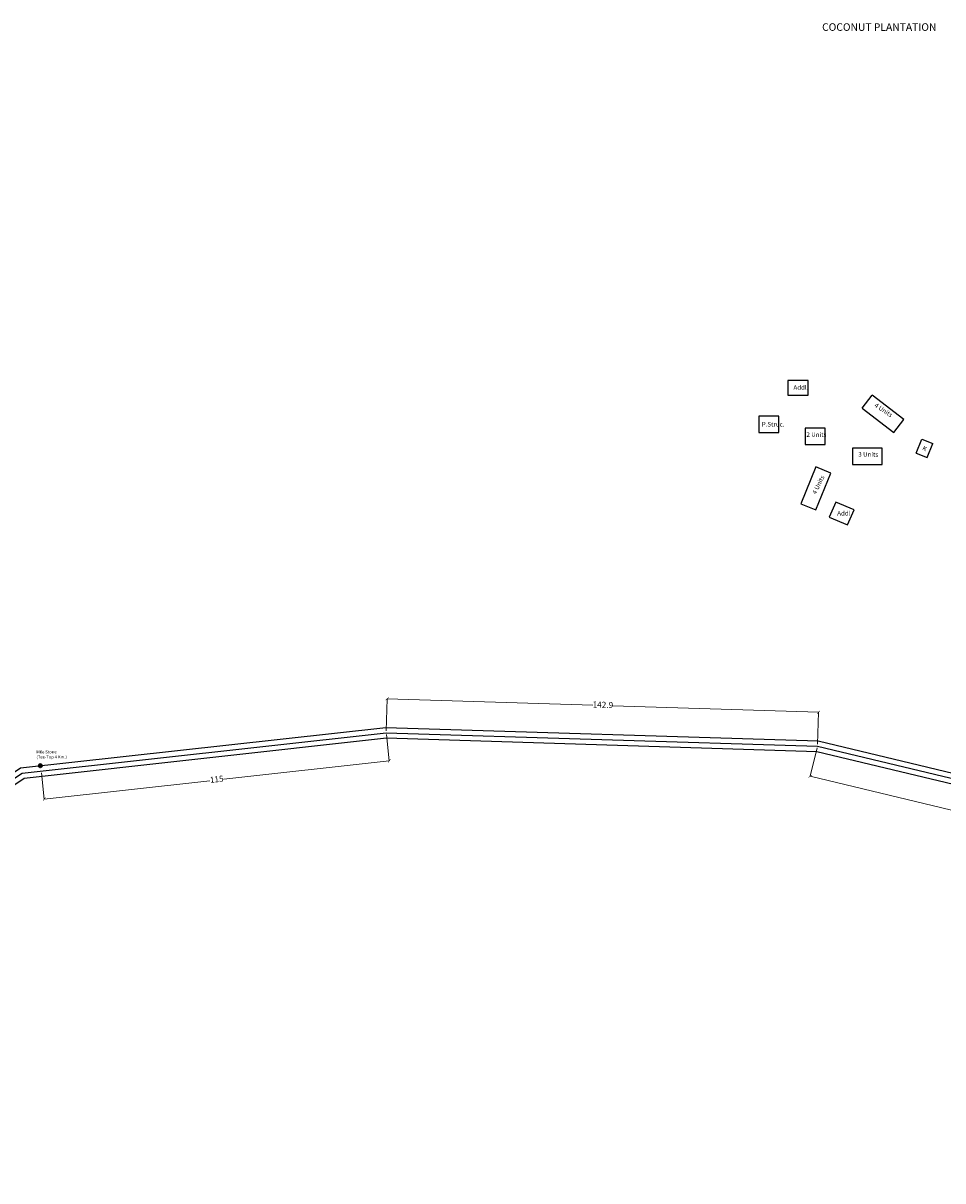
# Model space of a CAD drawing. Units: millimetres. Extents: x 1232 to 19918, y 1911 to 28586.
# Drawn here: x 8306 to 8611, y 12601 to 12985 of the extents above; entities that cross this region are included whole.
import ezdxf

# ---------------------------------------------------------------- set-up
doc = ezdxf.new("R2010")
doc.units = ezdxf.units.MM
doc.linetypes.add('ACAD_ISO02W100', pattern=[15, 12, -3])
for name, color, linetype in [('APWD Addl. Shelters', 24, 'Continuous'), ('APWD Inter - Shelter', 10, 'Continuous'), ('dimension', 10, 'Continuous'), ('Existing Kutcha Struc.', 12, 'Continuous'), ('Existing Pucca Main Road', 8, 'Continuous'), ('Permanent', 170, 'Continuous'), ('Text', 7, 'Continuous')]:
    doc.layers.add(name, color=color, linetype=linetype)
for name, color, linetype, lineweight in [('Existing Kutcha Road', 5, 'Continuous', 35), ('Proposed Du', 7, 'Continuous', 35), ('Tuhet Bnd', 170, 'ACAD_ISO02W100', 30)]:
    doc.layers.add(name, color=color, linetype=linetype, lineweight=lineweight)
doc.styles.get("Standard").update_dxf_attribs({"font": 'ARIALN.TTF'})
doc.dimstyles.new('ISO-25', dxfattribs={"dimtxt": 2, "dimasz": 1, "dimexe": 0, "dimexo": 0.625, "dimtad": 0, "dimdec": 1, "dimdsep": 46, "dimtxsty": 'Standard', "dimblk": 'ARCHTICK', "dimcen": 2.5, "dimclrd": 7, "dimclre": 7, "dimclrt": 7, "dimadec": 0, "dimazin": 0, "dimtfac": 1, "dimtdec": 1, "dimtmove": 0, "dimatfit": 3, "dimldrblk": 'OBLIQUE', "dimfxl": 0, "dimlwd": 5, "dimlwe": 5, "dimarcsym": 0})

# ---------------------------------------------------------------- blocks, each defined once
blk = doc.blocks.new('_ArchTick')
at = {"layer": 'Existing Kutcha Struc.', "color": 0, "const_width": 0.15}
blk.add_lwpolyline([(-0.5, -0.5), (0.5, 0.5)], dxfattribs=at)
blk = doc.blocks.new('*D168')
at = {"layer": 'Defpoints', "color": 0, "ltscale": 0.002}
for p in [(8569.31, 12745.29), (8566.92, 12735.31), (8680.9, 12718.53)]:
    blk.add_point(p, dxfattribs=at)
at = {"layer": 'Existing Pucca Main Road', "color": 7, "lineweight": 5, "ltscale": 0.002}
for p, q in [((8569.17, 12744.69), (8566.92, 12735.31)), ((8566.92, 12735.31), (8619.49, 12722.7)), ((8678.51, 12708.54), (8625.94, 12721.15)), ((8680.76, 12717.92), (8678.51, 12708.54))]:
    blk.add_line(p, q, dxfattribs=at)
for p, rotation in [((8566.92, 12735.31), 166.5138468208571), ((8678.51, 12708.54), 346.5138468208571)]:
    blk.add_blockref('_ArchTick', p, dxfattribs=dict(at, rotation=rotation))
at = {"layer": 'Existing Pucca Main Road', "color": 7, "ltscale": 0.002, "insert": (8622.71, 12721.92), "char_height": 2, "attachment_point": 5, "rotation": 346.5138}
blk.add_mtext('114.8', dxfattribs=at)
blk = doc.blocks.new('_Oblique')
at = {"layer": 'Tuhet Bnd', "color": 0, "lineweight": -2}
blk.add_line((-0.5, -0.5), (0.5, 0.5), dxfattribs=at)
blk = doc.blocks.new('*D169')
at = {"layer": 'Defpoints', "color": 0, "ltscale": 0.002}
for p in [(8426.82, 12760.98), (8426.47, 12749.75), (8569.31, 12745.29)]:
    blk.add_point(p, dxfattribs=at)
at = {"layer": 'Existing Pucca Main Road', "color": 7, "lineweight": 5, "ltscale": 0.002}
for p, q in [((8426.49, 12750.38), (8426.82, 12760.98)), ((8426.82, 12760.98), (8494.93, 12758.85)), ((8569.66, 12756.52), (8501.56, 12758.64)), ((8569.33, 12745.92), (8569.66, 12756.52))]:
    blk.add_line(p, q, dxfattribs=at)
for p, rotation in [((8426.82, 12760.98), 178.2114100154627), ((8569.66, 12756.52), 358.2114100154627)]:
    blk.add_blockref('_ArchTick', p, dxfattribs=dict(at, rotation=rotation))
at = {"layer": 'Existing Pucca Main Road', "color": 7, "ltscale": 0.002, "insert": (8498.24, 12758.75), "char_height": 2, "attachment_point": 5, "rotation": 358.2114}
blk.add_mtext('142.9', dxfattribs=at)
blk = doc.blocks.new('*D170')
at = {"layer": 'Defpoints', "color": 0, "ltscale": 0.002}
for p in [(8426.47, 12749.75), (8312.21, 12737.07), (8313.25, 12727.74)]:
    blk.add_point(p, dxfattribs=at)
at = {"layer": 'Existing Pucca Main Road', "color": 7, "lineweight": 5, "ltscale": 0.002}
for p, q in [((8426.54, 12749.13), (8427.51, 12740.43)), ((8427.51, 12740.43), (8372.73, 12734.34)), ((8312.28, 12736.45), (8313.25, 12727.74)), ((8313.25, 12727.74), (8368.03, 12733.82))]:
    blk.add_line(p, q, dxfattribs=at)
for p, rotation in [((8427.51, 12740.43), 6.335569735808866), ((8313.25, 12727.74), 186.3355697358089)]:
    blk.add_blockref('_ArchTick', p, dxfattribs=dict(at, rotation=rotation))
at = {"layer": 'Existing Pucca Main Road', "color": 7, "ltscale": 0.002, "insert": (8370.38, 12734.08), "char_height": 2, "attachment_point": 5, "rotation": 6.3356}
blk.add_mtext('115', dxfattribs=at)
blk = doc.blocks.new('A$C14CA49D7')
at = {"layer": 'dimension'}
for points in [[(0, 0.62), (1.22, 0.62)], [(0.61, 1.22), (0.61, 0)]]:
    blk.add_lwpolyline(points, dxfattribs=at)
at = {"layer": 'dimension', "lineweight": 30}
blk.add_circle((0.61, 0.61), 0.61, dxfattribs=at)
blk = doc.blocks.new('A$C408C5D51')
at = {"layer": 'APWD Inter - Shelter', "ltscale": 0.002}
for p, q in [((9.9, 5.4), (0, 5.4)), ((0, 5.4), (0, 0)), ((9.9, 0), (9.9, 5.4)), ((0, 0), (9.9, 0))]:
    blk.add_line(p, q, dxfattribs=at)
blk = doc.blocks.new('A$C21A1433E')
at = {"layer": 'APWD Inter - Shelter'}
for p, q in [((0, 8.03), (3.28, 12.31)), ((13.76, 4.29), (3.28, 12.31)), ((0, 8.03), (10.48, 0)), ((10.48, 0), (13.76, 4.29))]:
    blk.add_line(p, q, dxfattribs=at)
at = {"layer": 'Text', "insert": (4.74, 9.83), "char_height": 1.5, "attachment_point": 1, "rotation": 326.3748}
blk.add_mtext('{\\fArial Narrow|b0|i0|c0|p34;4 Units}', dxfattribs=at)
blk = doc.blocks.new('A$C52371ECC')
at = {"layer": 'APWD Inter - Shelter'}
for p, q in [((6.6, 5.4), (0, 5.4)), ((0, 5.4), (0, 0)), ((6.6, 0), (6.6, 5.4)), ((0, 0), (6.6, 0))]:
    blk.add_line(p, q, dxfattribs=at)
at = {"layer": 'Text', "insert": (0.43, 4.04), "char_height": 1.5, "attachment_point": 1}
blk.add_mtext('{\\fArial Narrow|b0|i0|c0|p34;2 Units}', dxfattribs=at)
blk = doc.blocks.new('A$C31A94C09')
at = {"layer": 'APWD Addl. Shelters'}
for p, q in [((0, 2.44), (3.14, 6.33)), ((3.03, 0), (6.16, 3.89)), ((3.14, 6.33), (6.16, 3.89)), ((0, 2.44), (3.03, 0))]:
    blk.add_line(p, q, dxfattribs=at)
at = {"layer": 'APWD Addl. Shelters', "insert": (3.25, 4.09), "char_height": 1.5, "attachment_point": 1, "rotation": 312.6074}
blk.add_mtext('{\\fArial Narrow|b0|i0|c0|p34;K}', dxfattribs=at)
blk = doc.blocks.new('A$C78512488')
at = {"layer": 'APWD Inter - Shelter'}
for p, q in [((10.93, 11.87), (0, 4.47)), ((13.96, 7.4), (10.93, 11.87)), ((0, 4.47), (3.03, 0)), ((3.03, 0), (13.96, 7.4))]:
    blk.add_line(p, q, dxfattribs=at)
at = {"layer": 'Text', "insert": (5.12, 5.43), "char_height": 1.5, "attachment_point": 1, "rotation": 30.9738}
blk.add_mtext('{\\fArial Narrow|b0|i0|c0|p34;4 Units}', dxfattribs=at)

msp = doc.modelspace()

# ---------------------------------------------------------------- linework, layer by layer
at = {"layer": 'APWD Addl. Shelters'}
for p, q in [((8566.22, 12866.38), (8559.52, 12866.38)), ((8559.52, 12866.38), (8559.52, 12861.58)), ((8566.22, 12861.58), (8566.22, 12866.38)), ((8559.52, 12861.58), (8566.22, 12861.58)), ((8575.35, 12826.12), (8573.23, 12821.15)), ((8581.42, 12823.53), (8575.35, 12826.12)), ((8573.23, 12821.15), (8579.3, 12818.56)), ((8579.3, 12818.56), (8581.42, 12823.53))]:
    msp.add_line(p, q, dxfattribs=at)
at = {"layer": 'Existing Pucca Main Road'}
for p, q in [((8306.57, 12734.68), (8426.54, 12748)), ((8426.54, 12748), (8569.08, 12743.55)), ((8569.08, 12743.55), (8680.57, 12716.81)), ((8226.56, 12681.39), (8306.57, 12734.68))]:
    msp.add_line(p, q, dxfattribs=at)
at = {"layer": 'Existing Pucca Main Road', "ltscale": 0.002}
msp.add_lwpolyline([(6522.94, 12728.29), (6629.62, 12692.76), (6713.93, 12710.49), (6785.68, 12728.42), (6888.79, 12710.5), (7005.03, 12679.23), (7112.23, 12634.59), (7223.61, 12594.52), (7317.4, 12581.14), (7465.03, 12518.55), (7641.27, 12412.55), (7850.36, 12430.33), (7988.16, 12465.87), (8063.65, 12536.87), (8148.56, 12635.12), (8224.64, 12684.31), (8305.34, 12738.07), (8426.4, 12751.51), (8569.54, 12747.04), (8681.24, 12720.25), (8801.5, 12702.45), (8934.34, 12711.3), (9023.11, 12848.79)], dxfattribs=at)
at = {"layer": 'Existing Pucca Main Road'}
msp.add_lwpolyline([(6522.39, 12726.63), (6629.51, 12690.95), (6714.33, 12708.79), (6785.74, 12726.63), (6888.41, 12708.79), (7004.47, 12677.57), (7111.6, 12632.96), (7223.19, 12592.82), (7316.93, 12579.44), (7464.23, 12516.99), (7640.86, 12410.76), (7850.65, 12428.6), (7989.03, 12464.29), (8064.91, 12535.65), (8149.72, 12633.78), (8225.6, 12682.85), (8305.95, 12736.37), (8426.47, 12749.75), (8569.31, 12745.29), (8680.9, 12718.53), (8801.42, 12700.69), (8935.34, 12709.61)], dxfattribs=at)
at = {"layer": 'Permanent'}
for p, q in [((8556.49, 12854.55), (8549.89, 12854.55)), ((8549.89, 12854.55), (8549.89, 12849.15)), ((8556.49, 12849.15), (8556.49, 12854.55)), ((8549.89, 12849.15), (8556.49, 12849.15))]:
    msp.add_line(p, q, dxfattribs=at)

# ---------------------------------------------------------------- block references
at = {"layer": 'Existing Kutcha Road', "ltscale": 0.002}
msp.add_blockref('A$C14CA49D7', (8311.33, 12738.21), dxfattribs=at)
at = {"layer": 'Proposed Du', "ltscale": 0.002}
for name, p in [('A$C21A1433E', (8584.12, 12849.24)), ('A$C52371ECC', (8565.24, 12845.2)), ('A$C408C5D51', (8580.89, 12838.6))]:
    msp.add_blockref(name, p, dxfattribs=at)
at = {"layer": 'Tuhet Bnd', "ltscale": 0.002}
for name, p, rotation in [('A$C31A94C09', (8602.73, 12840.03), 17.0299946321909), ('A$C78512488', (8566.24, 12821.87), 33.57110845200862)]:
    msp.add_blockref(name, p, dxfattribs=dict(at, rotation=rotation))

# ---------------------------------------------------------------- texts
at = {"layer": 'APWD Addl. Shelters', "insert": (8575.86, 12823.19), "char_height": 1.5, "attachment_point": 1}
msp.add_mtext('{\\fArial Narrow|b0|i0|c0|p34;Addl.}', dxfattribs=at)
at = {"layer": 'Text', "attachment_point": 1}
for s, insert, char_height in [('{\\fArial|b0|i0|c0|p34;COCONUT PLANTATION}', (8570.85, 12984.74), 2.5), ('{\\fArial Narrow|b0|i0|c0|p34;Addl.}', (8561.37, 12864.85), 1.5), ('{\\fArial Narrow|b0|i0|c0|p34;P.Struc.}', (8550.88, 12852.67), 1.5), ('{\\fArial|b1|i0|c0|p34;Mile Stone\\P(Tee-Top 4 Km.)}', (8310.65, 12743.9), 1)]:
    msp.add_mtext(s, dxfattribs=dict(at, insert=insert, char_height=char_height))
at = {"layer": 'Text', "insert": (8582.85, 12842.72), "char_height": 1.5, "attachment_point": 1, "rotation": 359}
msp.add_mtext('{\\fArial Narrow|b0|i0|c0|p34;3 Units}', dxfattribs=at)

# ---------------------------------------------------------------- dimensions: what is measured, and where the dimension line sits
at = {"layer": 'Existing Pucca Main Road', "ltscale": 0.002}
for p1, p2, distance, picture, middle in [((8569.31, 12745.29), (8426.47, 12749.75), -11.23, '*D169', (8498.24, 12758.75)), ((8426.47, 12749.75), (8312.21, 12737.07), 9.39, '*D170', (8370.38, 12734.08)), ((8680.9, 12718.53), (8569.31, 12745.29), 10.27, '*D168', (8622.71, 12721.92))]:
    dim = msp.add_aligned_dim(p1=p1, p2=p2, distance=distance, dimstyle='ISO-25', dxfattribs=at)
    dim.commit()
    dim.dimension.update_dxf_attribs({"geometry": picture, "text_midpoint": middle})

doc.saveas('drawing.dxf')
